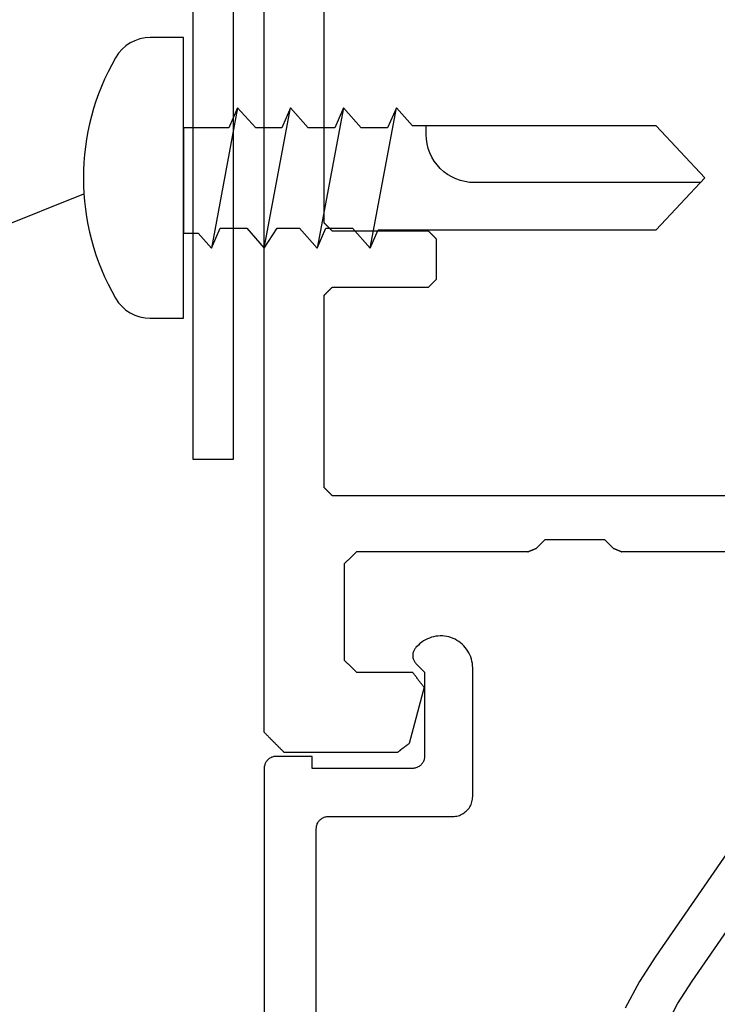
# Model space of a CAD drawing. Units: millimetres. Extents: x -20800 to 10813, y -7002 to 3654.
# Drawn here: x -13872 to -13857, y -3920 to -3900 of the extents above; entities that cross this region are included whole.
import ezdxf

# ---------------------------------------------------------------- set-up
doc = ezdxf.new("R2010")
doc.units = ezdxf.units.MM
for name, color, linetype in [('GR_035', 3, 'Continuous'), ('GR_05', 4, 'Continuous'), ('KRESKOWANIA', 1, 'Continuous'), ('ŁĄCZNIK', 2, 'Continuous')]:
    doc.layers.add(name, color=color, linetype=linetype)

# ---------------------------------------------------------------- blocks, each defined once
blk = doc.blocks.new('5552_X_B5EC', base_point=(0, -51.8))
at = {"color": 0}
for p, q in [((29.5, 0), (0.5, 0)), ((29.5, 0), (29.51389, -0.01389)), ((29.51389, -0.01389), (29.52778, -0.02778)), ((29.52778, -0.02778), (29.54167, -0.04167)), ((29.54167, -0.04167), (29.55556, -0.05556)), ((29.55556, -0.05556), (29.56944, -0.06944)), ((29.56944, -0.06944), (29.58333, -0.08333)), ((29.58333, -0.08333), (29.59722, -0.09722)), ((29.59722, -0.09722), (29.61111, -0.11111)), ((29.61111, -0.11111), (29.625, -0.125)), ((29.625, -0.125), (29.63889, -0.13889)), ((29.63889, -0.13889), (29.65278, -0.15278)), ((29.65278, -0.15278), (29.66667, -0.16667)), ((29.66667, -0.16667), (29.68056, -0.18056)), ((29.68056, -0.18056), (29.69444, -0.19444)), ((29.69444, -0.19444), (29.70833, -0.20833)), ((29.70833, -0.20833), (29.72222, -0.22222)), ((29.72222, -0.22222), (29.73611, -0.23611)), ((29.73611, -0.23611), (29.75, -0.25)), ((29.75, -0.25), (29.76389, -0.26389)), ((29.76389, -0.26389), (29.77778, -0.27778)), ((29.77778, -0.27778), (29.79167, -0.29167)), ((29.79167, -0.29167), (29.80556, -0.30556)), ((29.80556, -0.30556), (29.81944, -0.31944)), ((29.81944, -0.31944), (29.83333, -0.33333)), ((29.83333, -0.33333), (29.84722, -0.34722)), ((29.84722, -0.34722), (29.86111, -0.36111)), ((29.86111, -0.36111), (29.875, -0.375)), ((29.875, -0.375), (29.88889, -0.38889)), ((29.88889, -0.38889), (29.90278, -0.40278)), ((29.90278, -0.40278), (29.91667, -0.41667)), ((29.91667, -0.41667), (29.93056, -0.43056)), ((29.93056, -0.43056), (29.94444, -0.44444)), ((29.94444, -0.44444), (29.95833, -0.45833)), ((29.95833, -0.45833), (29.97222, -0.47222)), ((29.97222, -0.47222), (29.98611, -0.48611)), ((29.98611, -0.48611), (30, -0.5)), ((30, -3.32487), (30, -0.5)), ((16.8, -1.5), (6.6, -1.5)), ((16.80556, -1.50556), (16.8, -1.5)), ((16.81111, -1.51111), (16.80556, -1.50556)), ((16.81667, -1.51667), (16.81111, -1.51111)), ((16.82222, -1.52222), (16.81667, -1.51667)), ((16.82778, -1.52778), (16.82222, -1.52222)), ((16.83333, -1.53333), (16.82778, -1.52778)), ((16.83889, -1.53889), (16.83333, -1.53333)), ((16.84444, -1.54444), (16.83889, -1.53889)), ((16.85, -1.55), (16.84444, -1.54444)), ((16.85556, -1.55556), (16.85, -1.55)), ((16.86111, -1.56111), (16.85556, -1.55556)), ((16.86667, -1.56667), (16.86111, -1.56111)), ((16.87222, -1.57222), (16.86667, -1.56667)), ((16.87778, -1.57778), (16.87222, -1.57222)), ((16.88333, -1.58333), (16.87778, -1.57778)), ((16.88889, -1.58889), (16.88333, -1.58333)), ((16.89444, -1.59444), (16.88889, -1.58889)), ((16.9, -1.6), (16.89444, -1.59444)), ((16.90556, -1.60556), (16.9, -1.6)), ((16.91111, -1.61111), (16.90556, -1.60556)), ((16.91667, -1.61667), (16.91111, -1.61111)), ((16.92222, -1.62222), (16.91667, -1.61667)), ((16.92778, -1.62778), (16.92222, -1.62222)), ((16.93333, -1.63333), (16.92778, -1.62778)), ((16.93889, -1.63889), (16.93333, -1.63333)), ((16.94444, -1.64444), (16.93889, -1.63889)), ((16.95, -1.65), (16.94444, -1.64444)), ((16.95556, -1.65556), (16.95, -1.65)), ((16.96111, -1.66111), (16.95556, -1.65556)), ((16.96667, -1.66667), (16.96111, -1.66111)), ((16.97222, -1.67222), (16.96667, -1.66667)), ((16.97778, -1.67778), (16.97222, -1.67222)), ((16.98333, -1.68333), (16.97778, -1.67778)), ((16.98889, -1.68889), (16.98333, -1.68333)), ((16.99444, -1.69444), (16.98889, -1.68889)), ((17, -1.7), (16.99444, -1.69444)), ((17, -4.1), (17, -1.7)), ((18.40556, -1.69444), (18.4, -1.7)), ((18.4, -1.7), (18.4, -4.1)), ((18.41111, -1.68889), (18.40556, -1.69444)), ((18.41667, -1.68333), (18.41111, -1.68889)), ((18.42222, -1.67778), (18.41667, -1.68333)), ((18.42778, -1.67222), (18.42222, -1.67778)), ((18.43333, -1.66667), (18.42778, -1.67222)), ((18.43889, -1.66111), (18.43333, -1.66667)), ((18.44444, -1.65556), (18.43889, -1.66111)), ((18.45, -1.65), (18.44444, -1.65556)), ((18.45556, -1.64444), (18.45, -1.65)), ((18.46111, -1.63889), (18.45556, -1.64444)), ((18.46667, -1.63333), (18.46111, -1.63889)), ((18.47222, -1.62778), (18.46667, -1.63333)), ((18.47778, -1.62222), (18.47222, -1.62778)), ((18.48333, -1.61667), (18.47778, -1.62222)), ((18.48889, -1.61111), (18.48333, -1.61667)), ((18.49444, -1.60556), (18.48889, -1.61111)), ((18.5, -1.6), (18.49444, -1.60556)), ((18.50556, -1.59444), (18.5, -1.6)), ((18.51111, -1.58889), (18.50556, -1.59444)), ((18.51667, -1.58333), (18.51111, -1.58889)), ((18.52222, -1.57778), (18.51667, -1.58333)), ((18.52778, -1.57222), (18.52222, -1.57778)), ((18.53333, -1.56667), (18.52778, -1.57222)), ((18.53889, -1.56111), (18.53333, -1.56667)), ((18.54444, -1.55556), (18.53889, -1.56111)), ((18.55, -1.55), (18.54444, -1.55556)), ((18.55556, -1.54444), (18.55, -1.55)), ((18.56111, -1.53889), (18.55556, -1.54444)), ((18.56667, -1.53333), (18.56111, -1.53889)), ((18.57222, -1.52778), (18.56667, -1.53333)), ((18.57778, -1.52222), (18.57222, -1.52778)), ((18.58333, -1.51667), (18.57778, -1.52222)), ((18.58889, -1.51111), (18.58333, -1.51667)), ((18.59444, -1.50556), (18.58889, -1.51111)), ((18.6, -1.5), (18.59444, -1.50556)), ((23.4, -1.5), (18.6, -1.5)), ((23.40556, -1.50556), (23.4, -1.5)), ((23.41111, -1.51111), (23.40556, -1.50556)), ((23.41667, -1.51667), (23.41111, -1.51111)), ((23.42222, -1.52222), (23.41667, -1.51667)), ((23.42778, -1.52778), (23.42222, -1.52222)), ((23.43333, -1.53333), (23.42778, -1.52778)), ((23.43889, -1.53889), (23.43333, -1.53333)), ((23.44444, -1.54444), (23.43889, -1.53889)), ((23.45, -1.55), (23.44444, -1.54444)), ((23.45556, -1.55556), (23.45, -1.55)), ((23.46111, -1.56111), (23.45556, -1.55556)), ((23.46667, -1.56667), (23.46111, -1.56111)), ((23.47222, -1.57222), (23.46667, -1.56667)), ((23.47778, -1.57778), (23.47222, -1.57222)), ((23.48333, -1.58333), (23.47778, -1.57778)), ((23.48889, -1.58889), (23.48333, -1.58333)), ((23.49444, -1.59444), (23.48889, -1.58889)), ((23.5, -1.6), (23.49444, -1.59444)), ((23.50556, -1.60556), (23.5, -1.6)), ((23.51111, -1.61111), (23.50556, -1.60556)), ((23.51667, -1.61667), (23.51111, -1.61111)), ((23.52222, -1.62222), (23.51667, -1.61667)), ((23.52778, -1.62778), (23.52222, -1.62222)), ((23.53333, -1.63333), (23.52778, -1.62778)), ((23.53889, -1.63889), (23.53333, -1.63333)), ((23.54444, -1.64444), (23.53889, -1.63889)), ((23.55, -1.65), (23.54444, -1.64444)), ((23.55556, -1.65556), (23.55, -1.65)), ((23.56111, -1.66111), (23.55556, -1.65556)), ((23.56667, -1.66667), (23.56111, -1.66111)), ((23.57222, -1.67222), (23.56667, -1.66667)), ((23.57778, -1.67778), (23.57222, -1.67222)), ((23.58333, -1.68333), (23.57778, -1.67778)), ((23.58889, -1.68889), (23.58333, -1.68333)), ((23.59444, -1.69444), (23.58889, -1.68889)), ((23.6, -1.7), (23.59444, -1.69444)), ((23.6, -23.9), (23.6, -1.7)), ((25.08333, -2.21667), (25.09167, -2.20833)), ((25.09167, -2.20833), (25.1, -2.2)), ((25.1, -2.2), (25.10833, -2.19167)), ((25.10833, -2.19167), (25.11667, -2.18333)), ((25.11667, -2.18333), (25.125, -2.175)), ((25.125, -2.175), (25.13333, -2.16667)), ((25.13333, -2.16667), (25.14167, -2.15833)), ((25.14167, -2.15833), (25.15, -2.15)), ((25.15, -2.15), (25.15833, -2.14167)), ((25.15833, -2.14167), (25.16667, -2.13333)), ((25.16667, -2.13333), (25.175, -2.125)), ((25.175, -2.125), (25.18333, -2.11667)), ((25.18333, -2.11667), (25.19167, -2.10833)), ((25.19167, -2.10833), (25.2, -2.1)), ((25.2, -2.1), (25.20833, -2.09167)), ((25.20833, -2.09167), (25.21667, -2.08333)), ((25.21667, -2.08333), (25.225, -2.075)), ((25.225, -2.075), (25.23333, -2.06667)), ((25.23333, -2.06667), (25.24167, -2.05833)), ((25.24167, -2.05833), (25.25, -2.05)), ((25.25, -2.05), (25.25833, -2.04167)), ((25.25833, -2.04167), (25.26667, -2.03333)), ((25.26667, -2.03333), (25.275, -2.025)), ((25.275, -2.025), (25.28333, -2.01667)), ((25.28333, -2.01667), (25.29167, -2.00833)), ((25.29167, -2.00833), (25.3, -2)), ((25.3, -2), (27.7, -2)), ((27.7, -2), (27.70833, -2.00833)), ((27.70833, -2.00833), (27.71667, -2.01667)), ((27.71667, -2.01667), (27.725, -2.025)), ((27.725, -2.025), (27.73333, -2.03333)), ((27.73333, -2.03333), (27.74167, -2.04167)), ((27.74167, -2.04167), (27.75, -2.05)), ((27.75, -2.05), (27.75833, -2.05833)), ((27.75833, -2.05833), (27.76667, -2.06667)), ((27.76667, -2.06667), (27.775, -2.075)), ((27.775, -2.075), (27.78333, -2.08333)), ((27.78333, -2.08333), (27.79167, -2.09167)), ((27.79167, -2.09167), (27.8, -2.1)), ((27.8, -2.1), (27.80833, -2.10833)), ((27.80833, -2.10833), (27.81667, -2.11667)), ((27.81667, -2.11667), (27.825, -2.125)), ((27.825, -2.125), (27.83333, -2.13333)), ((27.83333, -2.13333), (27.84167, -2.14167)), ((27.84167, -2.14167), (27.85, -2.15)), ((27.85, -2.15), (27.85833, -2.15833)), ((27.85833, -2.15833), (27.86667, -2.16667)), ((27.86667, -2.16667), (27.875, -2.175)), ((27.875, -2.175), (27.88333, -2.18333)), ((27.88333, -2.18333), (27.89167, -2.19167)), ((27.89167, -2.19167), (27.9, -2.2)), ((27.9, -2.2), (27.90833, -2.20833)), ((27.90833, -2.20833), (27.91667, -2.21667)), ((25, -2.3), (25.00833, -2.29167)), ((25, -6.57574), (25, -2.3)), ((25.00833, -2.29167), (25.01667, -2.28333)), ((25.01667, -2.28333), (25.025, -2.275)), ((25.025, -2.275), (25.03333, -2.26667)), ((25.03333, -2.26667), (25.04167, -2.25833)), ((25.04167, -2.25833), (25.05, -2.25)), ((25.05, -2.25), (25.05833, -2.24167)), ((25.05833, -2.24167), (25.06667, -2.23333)), ((25.06667, -2.23333), (25.075, -2.225)), ((25.075, -2.225), (25.08333, -2.21667)), ((27.91667, -2.21667), (27.925, -2.225)), ((27.925, -2.225), (27.93333, -2.23333)), ((27.93333, -2.23333), (27.94167, -2.24167)), ((27.94167, -2.24167), (27.95, -2.25)), ((27.95, -2.25), (27.95833, -2.25833)), ((27.95833, -2.25833), (27.96667, -2.26667)), ((27.96667, -2.26667), (27.975, -2.275)), ((27.975, -2.275), (27.98333, -2.28333)), ((27.98333, -2.28333), (27.99167, -2.29167)), ((27.99167, -2.29167), (28, -2.3)), ((28, -2.3), (28, -3.7)), ((29.91971, -3.42951), (29.91353, -3.43756)), ((29.92588, -3.42146), (29.91971, -3.42951)), ((29.93206, -3.41341), (29.92588, -3.42146)), ((29.93823, -3.40536), (29.93206, -3.41341)), ((29.94441, -3.39732), (29.93823, -3.40536)), ((29.95059, -3.38927), (29.94441, -3.39732)), ((29.95676, -3.38122), (29.95059, -3.38927)), ((29.96294, -3.37317), (29.95676, -3.38122)), ((29.96912, -3.36512), (29.96294, -3.37317)), ((29.97529, -3.35707), (29.96912, -3.36512)), ((29.98147, -3.34902), (29.97529, -3.35707)), ((29.98765, -3.34097), (29.98147, -3.34902)), ((29.99382, -3.33292), (29.98765, -3.34097)), ((30, -3.32487), (29.99382, -3.33292)), ((28.37765, -3.98978), (29.77765, -3.61465)), ((29.78382, -3.6066), (29.77765, -3.61465)), ((29.79, -3.59855), (29.78382, -3.6066)), ((29.79618, -3.5905), (29.79, -3.59855)), ((29.80235, -3.58245), (29.79618, -3.5905)), ((29.80853, -3.5744), (29.80235, -3.58245)), ((29.8147, -3.56635), (29.80853, -3.5744)), ((29.82088, -3.5583), (29.8147, -3.56635)), ((29.82706, -3.55025), (29.82088, -3.5583)), ((29.83323, -3.5422), (29.82706, -3.55025)), ((29.83941, -3.53416), (29.83323, -3.5422)), ((29.84559, -3.52611), (29.83941, -3.53416)), ((29.85176, -3.51806), (29.84559, -3.52611)), ((29.85794, -3.51001), (29.85176, -3.51806)), ((29.86412, -3.50196), (29.85794, -3.51001)), ((29.87029, -3.49391), (29.86412, -3.50196)), ((29.87647, -3.48586), (29.87029, -3.49391)), ((29.88265, -3.47781), (29.87647, -3.48586)), ((29.88882, -3.46976), (29.88265, -3.47781)), ((29.895, -3.46171), (29.88882, -3.46976)), ((29.90118, -3.45366), (29.895, -3.46171)), ((29.90735, -3.44561), (29.90118, -3.45366)), ((29.91353, -3.43756), (29.90735, -3.44561)), ((28.01049, -3.70805), (28, -3.7)), ((28.02098, -3.7161), (28.01049, -3.70805)), ((28.03147, -3.72415), (28.02098, -3.7161)), ((28.04196, -3.7322), (28.03147, -3.72415)), ((28.05245, -3.74025), (28.04196, -3.7322)), ((28.06294, -3.7483), (28.05245, -3.74025)), ((28.07343, -3.75635), (28.06294, -3.7483)), ((28.08392, -3.7644), (28.07343, -3.75635)), ((28.09441, -3.77244), (28.08392, -3.7644)), ((28.1049, -3.78049), (28.09441, -3.77244)), ((28.11539, -3.78854), (28.1049, -3.78049)), ((28.12588, -3.79659), (28.11539, -3.78854)), ((28.13637, -3.80464), (28.12588, -3.79659)), ((28.14686, -3.81269), (28.13637, -3.80464)), ((28.15735, -3.82074), (28.14686, -3.81269)), ((28.16784, -3.82879), (28.15735, -3.82074)), ((28.17833, -3.83684), (28.16784, -3.82879)), ((28.18882, -3.84489), (28.17833, -3.83684)), ((28.19931, -3.85294), (28.18882, -3.84489)), ((28.2098, -3.86099), (28.19931, -3.85294)), ((28.22029, -3.86904), (28.2098, -3.86099)), ((28.23078, -3.87709), (28.22029, -3.86904)), ((28.24127, -3.88514), (28.23078, -3.87709)), ((28.25176, -3.89319), (28.24127, -3.88514)), ((28.26225, -3.90123), (28.25176, -3.89319)), ((28.27274, -3.90928), (28.26225, -3.90123)), ((28.28323, -3.91733), (28.27274, -3.90928)), ((28.29372, -3.92538), (28.28323, -3.91733)), ((28.30421, -3.93343), (28.29372, -3.92538)), ((17.00556, -4.10556), (17, -4.1)), ((17.01111, -4.11111), (17.00556, -4.10556)), ((17.01667, -4.11667), (17.01111, -4.11111)), ((17.02222, -4.12222), (17.01667, -4.11667)), ((17.02778, -4.12778), (17.02222, -4.12222)), ((17.03333, -4.13333), (17.02778, -4.12778)), ((17.03889, -4.13889), (17.03333, -4.13333)), ((17.04444, -4.14444), (17.03889, -4.13889)), ((17.05, -4.15), (17.04444, -4.14444)), ((17.05556, -4.15556), (17.05, -4.15)), ((17.06111, -4.16111), (17.05556, -4.15556)), ((17.06667, -4.16667), (17.06111, -4.16111)), ((17.07222, -4.17222), (17.06667, -4.16667)), ((17.07778, -4.17778), (17.07222, -4.17222)), ((18.32778, -4.17222), (18.32222, -4.17778)), ((18.33333, -4.16667), (18.32778, -4.17222)), ((18.33889, -4.16111), (18.33333, -4.16667)), ((18.34444, -4.15556), (18.33889, -4.16111)), ((18.35, -4.15), (18.34444, -4.15556)), ((18.35556, -4.14444), (18.35, -4.15)), ((18.36111, -4.13889), (18.35556, -4.14444)), ((18.36667, -4.13333), (18.36111, -4.13889)), ((18.37222, -4.12778), (18.36667, -4.13333)), ((18.37778, -4.12222), (18.37222, -4.12778)), ((18.38333, -4.11667), (18.37778, -4.12222)), ((18.38889, -4.11111), (18.38333, -4.11667)), ((18.39444, -4.10556), (18.38889, -4.11111)), ((18.4, -4.1), (18.39444, -4.10556)), ((28.3147, -3.94148), (28.30421, -3.93343)), ((28.32519, -3.94953), (28.3147, -3.94148)), ((28.33569, -3.95758), (28.32519, -3.94953)), ((28.34618, -3.96563), (28.33569, -3.95758)), ((28.35667, -3.97368), (28.34618, -3.96563)), ((28.36716, -3.98173), (28.35667, -3.97368)), ((28.37765, -3.98978), (28.36716, -3.98173)), ((17.08333, -4.18333), (17.07778, -4.17778)), ((17.08889, -4.18889), (17.08333, -4.18333)), ((17.09444, -4.19444), (17.08889, -4.18889)), ((17.1, -4.2), (17.09444, -4.19444)), ((17.10556, -4.20556), (17.1, -4.2)), ((17.11111, -4.21111), (17.10556, -4.20556)), ((17.11667, -4.21667), (17.11111, -4.21111)), ((17.12222, -4.22222), (17.11667, -4.21667)), ((17.12778, -4.22778), (17.12222, -4.22222)), ((17.13333, -4.23333), (17.12778, -4.22778)), ((17.13889, -4.23889), (17.13333, -4.23333)), ((17.14444, -4.24444), (17.13889, -4.23889)), ((17.15, -4.25), (17.14444, -4.24444)), ((17.15556, -4.25556), (17.15, -4.25)), ((17.16111, -4.26111), (17.15556, -4.25556)), ((17.16667, -4.26667), (17.16111, -4.26111)), ((17.17222, -4.27222), (17.16667, -4.26667)), ((17.17778, -4.27778), (17.17222, -4.27222)), ((17.18333, -4.28333), (17.17778, -4.27778)), ((17.18889, -4.28889), (17.18333, -4.28333)), ((17.19444, -4.29444), (17.18889, -4.28889)), ((17.2, -4.3), (17.19444, -4.29444)), ((18.2, -4.3), (17.2, -4.3)), ((18.20556, -4.29444), (18.2, -4.3)), ((18.21111, -4.28889), (18.20556, -4.29444)), ((18.21667, -4.28333), (18.21111, -4.28889)), ((18.22222, -4.27778), (18.21667, -4.28333)), ((18.22778, -4.27222), (18.22222, -4.27778)), ((18.23333, -4.26667), (18.22778, -4.27222)), ((18.23889, -4.26111), (18.23333, -4.26667)), ((18.24444, -4.25556), (18.23889, -4.26111)), ((18.25, -4.25), (18.24444, -4.25556)), ((18.25556, -4.24444), (18.25, -4.25)), ((18.26111, -4.23889), (18.25556, -4.24444)), ((18.26667, -4.23333), (18.26111, -4.23889)), ((18.27222, -4.22778), (18.26667, -4.23333)), ((18.27778, -4.22222), (18.27222, -4.22778)), ((18.28333, -4.21667), (18.27778, -4.22222)), ((18.28889, -4.21111), (18.28333, -4.21667)), ((18.29444, -4.20556), (18.28889, -4.21111)), ((18.3, -4.2), (18.29444, -4.20556)), ((18.30556, -4.19444), (18.3, -4.2)), ((18.31111, -4.18889), (18.30556, -4.19444)), ((18.31667, -4.18333), (18.31111, -4.18889)), ((18.32222, -4.17778), (18.31667, -4.18333)), ((24.97803, -6.62877), (24.97559, -6.63466)), ((24.98047, -6.62288), (24.97803, -6.62877)), ((24.98291, -6.61698), (24.98047, -6.62288)), ((24.98536, -6.61109), (24.98291, -6.61698)), ((24.9878, -6.6052), (24.98536, -6.61109)), ((24.99024, -6.59931), (24.9878, -6.6052)), ((24.99268, -6.59341), (24.99024, -6.59931)), ((24.99512, -6.58752), (24.99268, -6.59341)), ((24.99756, -6.58163), (24.99512, -6.58752)), ((25, -6.57574), (24.99756, -6.58163)), ((24.7, -7), (24.91213, -6.78787)), ((24.91457, -6.78198), (24.91213, -6.78787)), ((24.91701, -6.77608), (24.91457, -6.78198)), ((24.91945, -6.77019), (24.91701, -6.77608)), ((24.9219, -6.7643), (24.91945, -6.77019)), ((24.92434, -6.75841), (24.9219, -6.7643)), ((24.92678, -6.75251), (24.92434, -6.75841)), ((24.92922, -6.74662), (24.92678, -6.75251)), ((24.93166, -6.74073), (24.92922, -6.74662)), ((24.9341, -6.73483), (24.93166, -6.74073)), ((24.93654, -6.72894), (24.9341, -6.73483)), ((24.93898, -6.72305), (24.93654, -6.72894)), ((24.94142, -6.71716), (24.93898, -6.72305)), ((24.94386, -6.71126), (24.94142, -6.71716)), ((24.9463, -6.70537), (24.94386, -6.71126)), ((24.94874, -6.69948), (24.9463, -6.70537)), ((24.95118, -6.69359), (24.94874, -6.69948)), ((24.95363, -6.68769), (24.95118, -6.69359)), ((24.95607, -6.6818), (24.95363, -6.68769)), ((24.95851, -6.67591), (24.95607, -6.6818)), ((24.96095, -6.67002), (24.95851, -6.67591)), ((24.96339, -6.66412), (24.96095, -6.67002)), ((24.96583, -6.65823), (24.96339, -6.66412)), ((24.96827, -6.65234), (24.96583, -6.65823)), ((24.97071, -6.64645), (24.96827, -6.65234)), ((24.97315, -6.64055), (24.97071, -6.64645)), ((24.97559, -6.63466), (24.97315, -6.64055)), ((24.7, -8.5), (24.7, -7)), ((24.91213, -8.71213), (24.7, -8.5)), ((24.91213, -8.71213), (24.91457, -8.71802)), ((24.91457, -8.71802), (24.91701, -8.72392)), ((24.91701, -8.72392), (24.91945, -8.72981)), ((24.91945, -8.72981), (24.9219, -8.7357)), ((24.9219, -8.7357), (24.92434, -8.74159)), ((24.92434, -8.74159), (24.92678, -8.74749)), ((24.92678, -8.74749), (24.92922, -8.75338)), ((24.92922, -8.75338), (24.93166, -8.75927)), ((24.93166, -8.75927), (24.9341, -8.76517)), ((24.9341, -8.76517), (24.93654, -8.77106)), ((24.93654, -8.77106), (24.93898, -8.77695)), ((24.93898, -8.77695), (24.94142, -8.78284)), ((24.94142, -8.78284), (24.94386, -8.78874)), ((24.94386, -8.78874), (24.9463, -8.79463)), ((24.9463, -8.79463), (24.94874, -8.80052)), ((24.94874, -8.80052), (24.95118, -8.80641)), ((24.95118, -8.80641), (24.95363, -8.81231)), ((24.95363, -8.81231), (24.95607, -8.8182)), ((24.95607, -8.8182), (24.95851, -8.82409)), ((24.95851, -8.82409), (24.96095, -8.82998)), ((24.96095, -8.82998), (24.96339, -8.83588)), ((24.96339, -8.83588), (24.96583, -8.84177)), ((24.96583, -8.84177), (24.96827, -8.84766)), ((24.96827, -8.84766), (24.97071, -8.85355)), ((24.97071, -8.85355), (24.97315, -8.85945)), ((24.97315, -8.85945), (24.97559, -8.86534)), ((24.97559, -8.86534), (24.97803, -8.87123)), ((24.97803, -8.87123), (24.98047, -8.87712)), ((24.98047, -8.87712), (24.98291, -8.88302)), ((24.98291, -8.88302), (24.98536, -8.88891)), ((24.98536, -8.88891), (24.9878, -8.8948)), ((24.9878, -8.8948), (24.99024, -8.90069)), ((24.99024, -8.90069), (24.99268, -8.90659)), ((24.99268, -8.90659), (24.99512, -8.91248)), ((24.99512, -8.91248), (24.99756, -8.91837)), ((24.99756, -8.91837), (25, -8.92426)), ((25, -12.01716), (25, -8.92426))]:
    blk.add_line(p, q, dxfattribs=at)
blk = doc.blocks.new('4529_X_B5ED', base_point=(0, -51.8))
at = {"color": 0}
for p, q in [((0.33803, -51.80781), (0.3582, -51.80427)), ((0.3582, -51.80427), (0.37858, -51.8022)), ((0.37858, -51.8022), (0.39906, -51.80146)), ((0.39906, -51.80146), (20.69905, -51.8)), ((0.10187, -52.06074), (0.10535, -52.04048)), ((0.10535, -52.04048), (0.1102, -52.02058)), ((0.1102, -52.02058), (0.11639, -52.00105)), ((0.11639, -52.00105), (0.1239, -51.982)), ((0.1239, -51.982), (0.1327, -51.96357)), ((0.1327, -51.96357), (0.14274, -51.94563)), ((0.14274, -51.94563), (0.15398, -51.92854)), ((0.15398, -51.92854), (0.16635, -51.91218)), ((0.16635, -51.91218), (0.17981, -51.8968)), ((0.17981, -51.8968), (0.19429, -51.88227)), ((0.19429, -51.88227), (0.20973, -51.86885)), ((0.20973, -51.86885), (0.22606, -51.85639)), ((0.22606, -51.85639), (0.24318, -51.84516)), ((0.24318, -51.84516), (0.26105, -51.83515)), ((0.26105, -51.83515), (0.27954, -51.82637)), ((0.27954, -51.82637), (0.2986, -51.8188)), ((0.2986, -51.8188), (0.31811, -51.81269)), ((0.31811, -51.81269), (0.33803, -51.80781)), ((0.1, -52.07898), (0.10187, -52.06074)), ((0.1, -53.00154), (0.1, -52.07898)), ((0.39915, -53.00154), (0.1, -53.00154)), ((0.39934, -55.50154), (0.39915, -53.00154)), ((1.6328, -53.26338), (1.62399, -53.28193)), ((1.64284, -53.24555), (1.6328, -53.26338)), ((1.65407, -53.22846), (1.64284, -53.24555)), ((1.66644, -53.21211), (1.65407, -53.22846)), ((1.6799, -53.1966), (1.66644, -53.21211)), ((1.6944, -53.1822), (1.6799, -53.1966)), ((1.70982, -53.16865), (1.6944, -53.1822)), ((1.72615, -53.15632), (1.70982, -53.16865)), ((1.74327, -53.14509), (1.72615, -53.15632)), ((1.76114, -53.13508), (1.74327, -53.14509)), ((1.77963, -53.12629), (1.76114, -53.13508)), ((1.79869, -53.11872), (1.77963, -53.12629)), ((1.81821, -53.1125), (1.79869, -53.11872)), ((1.83812, -53.10774), (1.81821, -53.1125)), ((1.85831, -53.1042), (1.83812, -53.10774)), ((1.87868, -53.10212), (1.85831, -53.1042)), ((1.89915, -53.10139), (1.87868, -53.10212)), ((19.19964, -53.10005), (1.89915, -53.10139)), ((1.59987, -53.38093), (1.59917, -53.40144)), ((1.59917, -53.40144), (1.59941, -56.50141)), ((1.60196, -53.36054), (1.59987, -53.38093)), ((1.60544, -53.3404), (1.60196, -53.36054)), ((1.61029, -53.32051), (1.60544, -53.3404)), ((1.61648, -53.30097), (1.61029, -53.32051)), ((1.62399, -53.28193), (1.61648, -53.30097)), ((-2.7775, -55.77436), (-2.74628, -55.7292)), ((-2.74628, -55.7292), (-2.71201, -55.68623)), ((-2.71201, -55.68623), (-2.67488, -55.64582)), ((-2.67488, -55.64582), (-2.61459, -55.58552)), ((-2.61459, -55.58552), (-2.59969, -55.57209)), ((-2.59969, -55.57209), (-2.58386, -55.55964)), ((-2.58386, -55.55964), (-2.56723, -55.54841)), ((-2.56723, -55.54841), (-2.54985, -55.5384)), ((-2.54985, -55.5384), (-2.53182, -55.52961)), ((-2.53182, -55.52961), (-2.5132, -55.52204)), ((-2.5132, -55.52204), (-2.49411, -55.51594)), ((-2.49411, -55.51594), (-2.47464, -55.51106)), ((-2.47464, -55.51106), (-2.45487, -55.50752)), ((-2.45487, -55.50752), (-2.43491, -55.50544)), ((-2.43491, -55.50544), (-2.41484, -55.50471)), ((-2.41484, -55.50471), (-2.39478, -55.50544)), ((-2.39478, -55.50544), (-2.37482, -55.50752)), ((-2.37482, -55.50752), (-2.35506, -55.51106)), ((-2.35506, -55.51106), (-2.33557, -55.51594)), ((-2.33557, -55.51594), (-2.31648, -55.52204)), ((-2.31648, -55.52204), (-2.29787, -55.52961)), ((-2.29787, -55.52961), (-2.27983, -55.5384)), ((-2.27983, -55.5384), (-2.26245, -55.54841)), ((-2.26245, -55.54841), (-2.24582, -55.55964)), ((-2.24582, -55.55964), (-2.23, -55.57209)), ((-2.23, -55.57209), (-2.21509, -55.58552)), ((-2.21509, -55.58552), (-1.99887, -55.80171)), ((0.27914, -55.74165), (0.29582, -55.72822)), ((0.29582, -55.72822), (0.31149, -55.71369)), ((0.31149, -55.71369), (0.32608, -55.69795)), ((0.32608, -55.69795), (0.33952, -55.68135)), ((0.33952, -55.68135), (0.35173, -55.66377)), ((0.35173, -55.66377), (0.36265, -55.64533)), ((0.36265, -55.64533), (0.37224, -55.62617)), ((0.37224, -55.62617), (0.38043, -55.60639)), ((0.38043, -55.60639), (0.38719, -55.58601)), ((0.38719, -55.58601), (0.39249, -55.56526)), ((0.39249, -55.56526), (0.39628, -55.54426)), ((0.39628, -55.54426), (0.39857, -55.5229)), ((0.39857, -55.5229), (0.39934, -55.50154)), ((-2.88336, -56.02644), (-2.86925, -55.97334)), ((-2.86925, -55.97334), (-2.85152, -55.92134)), ((-2.85152, -55.92134), (-2.83025, -55.87068)), ((-2.83025, -55.87068), (-2.80553, -55.8216)), ((-2.80553, -55.8216), (-2.7775, -55.77436)), ((-1.99887, -55.80171), (0.09936, -55.80158)), ((0.09936, -55.80158), (0.12077, -55.80073)), ((0.12077, -55.80073), (0.14206, -55.79853)), ((0.14206, -55.79853), (0.16313, -55.79463)), ((0.16313, -55.79463), (0.18388, -55.78938)), ((0.18388, -55.78938), (0.20421, -55.78266)), ((0.20421, -55.78266), (0.22398, -55.77436)), ((0.22398, -55.77436), (0.24313, -55.76484)), ((0.24313, -55.76484), (0.26155, -55.75386)), ((0.26155, -55.75386), (0.27914, -55.74165)), ((-2.90337, -56.18977), (-2.90047, -56.13496)), ((-2.9025, -56.2447), (-2.90337, -56.18977)), ((-2.90047, -56.13496), (-2.89378, -56.08039)), ((-2.89378, -56.08039), (-2.88336, -56.02644)), ((-2.89783, -56.29951), (-2.9025, -56.2447)), ((-2.88942, -56.35383), (-2.89783, -56.29951)), ((-2.87727, -56.40742), (-2.88942, -56.35383)), ((-2.86148, -56.46003), (-2.87727, -56.40742)), ((-2.84209, -56.51142), (-2.86148, -56.46003)), ((-2.8192, -56.56135), (-2.84209, -56.51142)), ((-2.79294, -56.60957), (-2.8192, -56.56135)), ((-2.76341, -56.65595), (-2.79294, -56.60957)), ((-2.73076, -56.70014), (-2.76341, -56.65595)), ((-2.69515, -56.74189), (-2.73076, -56.70014)), ((1.55804, -56.70063), (1.54338, -56.73152)), ((1.57056, -56.66889), (1.55804, -56.70063)), ((1.58089, -56.6363), (1.57056, -56.66889)), ((1.58897, -56.6031), (1.58089, -56.6363)), ((1.59477, -56.56953), (1.58897, -56.6031)), ((1.59825, -56.53559), (1.59477, -56.56953)), ((1.59941, -56.50141), (1.59825, -56.53559)), ((-2.65672, -56.7812), (-2.69515, -56.74189)), ((-2.61569, -56.81782), (-2.65672, -56.7812)), ((-2.57225, -56.85139), (-2.61569, -56.81782)), ((-2.5266, -56.88191), (-2.57225, -56.85139)), ((-2.47894, -56.90925), (-2.5266, -56.88191)), ((-2.42951, -56.9333), (-2.47894, -56.90925)), ((-2.37856, -56.95381), (-2.42951, -56.9333)), ((-2.3263, -56.97077), (-2.37856, -56.95381)), ((1.29866, -56.96003), (1.26689, -56.97261)), ((1.32948, -56.94538), (1.29866, -56.96003)), ((1.35924, -56.92866), (1.32948, -56.94538)), ((1.38779, -56.90998), (1.35924, -56.92866)), ((1.41499, -56.88935), (1.38779, -56.90998)), ((1.44072, -56.86689), (1.41499, -56.88935)), ((1.46486, -56.84272), (1.44072, -56.86689)), ((1.4873, -56.81697), (1.46486, -56.84272)), ((1.50792, -56.78974), (1.4873, -56.81697)), ((1.52664, -56.76118), (1.50792, -56.78974)), ((1.54338, -56.73152), (1.52664, -56.76118)), ((-2.273, -56.98408), (-2.3263, -56.97077)), ((-2.2189, -56.99372), (-2.273, -56.98408)), ((-2.16428, -56.99958), (-2.2189, -56.99372)), ((-2.10938, -57.00166), (-2.16428, -56.99958)), ((1.09946, -57.00141), (-2.10938, -57.00166)), ((1.13357, -57.00032), (1.09946, -57.00141)), ((1.16754, -56.99678), (1.13357, -57.00032)), ((1.20119, -56.99104), (1.16754, -56.99678)), ((1.23436, -56.98286), (1.20119, -56.99104)), ((1.26689, -56.97261), (1.23436, -56.98286)), ((5.71661, -61.1645), (6.38235, -60.80879)), ((5.0796, -61.56941), (5.71661, -61.1645)), ((-3.64154, -67.58747), (5.0796, -61.56941)), ((6.8638, -61.7978), (6.27128, -62.11445)), ((6.27128, -62.11445), (5.70436, -62.4748)), ((5.70436, -62.4748), (-2.87825, -68.39729))]:
    blk.add_line(p, q, dxfattribs=at)

msp = doc.modelspace()

# ---------------------------------------------------------------- linework, layer by layer
at = {"layer": 'GR_05', "color": 3, "ltscale": 2}
msp.add_lwpolyline([(-13867.276, -3898.91), (-13867.276, -3908.766), (-13868.097, -3908.766), (-13868.097, -3888.234), (-13958.418, -3888.234), (-13958.418, -3863.595), (-13957.596, -3863.595), (-13957.596, -3873.451)], dxfattribs=at)
at = {"layer": 'KRESKOWANIA'}
msp.add_line((-13909.324, -3918.907), (-13870.334, -3903.327), dxfattribs=at)
at = {"layer": 'ŁĄCZNIK', "color": 1}
for p, q in [((-13867.184, -3901.564), (-13867.723, -3904.439)), ((-13867.184, -3901.564), (-13867.723, -3904.439)), ((-13866.639, -3904.439), (-13866.1, -3901.564)), ((-13866.639, -3904.439), (-13866.1, -3901.564)), ((-13865.016, -3901.564), (-13865.555, -3904.439)), ((-13865.016, -3901.564), (-13865.555, -3904.439)), ((-13864.471, -3904.439), (-13863.932, -3901.564)), ((-13864.471, -3904.439), (-13863.932, -3901.564))]:
    msp.add_line(p, q, dxfattribs=at)
msp.add_lwpolyline([(-13869.685, -3900.538, 0.267949), (-13869.685, -3905.466, 0.267949), (-13868.973, -3905.876), (-13868.292, -3905.876), (-13868.292, -3900.127), (-13868.973, -3900.127, 0.267949)], format="xyb", close=True, dxfattribs=at)
msp.add_lwpolyline([(-13869.685, -3900.538, 0.267949), (-13869.685, -3905.466, 0.267949), (-13868.973, -3905.876), (-13868.292, -3905.876), (-13868.292, -3900.127), (-13868.973, -3900.127, 0.267949)], format="xyb", close=True, dxfattribs=at)
msp.add_lwpolyline([(-13865.196, -3901.975), (-13865.741, -3901.975), (-13866.1, -3901.564), (-13866.279, -3901.975), (-13866.814, -3901.975), (-13867.184, -3901.564), (-13867.363, -3901.975), (-13868.292, -3901.975), (-13868.292, -3904.131), (-13867.992, -3904.131), (-13867.723, -3904.439), (-13867.543, -3904.029), (-13866.998, -3904.029), (-13866.639, -3904.439), (-13866.377, -3904.029), (-13865.914, -3904.029), (-13865.555, -3904.439), (-13865.375, -3904.029), (-13864.83, -3904.029), (-13864.471, -3904.439), (-13864.308, -3904.066), (-13858.608, -3904.066), (-13857.615, -3903.002), (-13858.608, -3901.937), (-13863.605, -3901.937), (-13863.932, -3901.564), (-13864.112, -3901.975), (-13864.657, -3901.975), (-13865.016, -3901.564)], close=True, dxfattribs=at)
msp.add_lwpolyline([(-13865.196, -3901.975), (-13865.741, -3901.975), (-13866.1, -3901.564), (-13866.279, -3901.975), (-13866.814, -3901.975), (-13867.184, -3901.564), (-13867.363, -3901.975), (-13868.292, -3901.975), (-13868.292, -3904.131), (-13867.992, -3904.131), (-13867.723, -3904.439), (-13867.543, -3904.029), (-13866.998, -3904.029), (-13866.639, -3904.439), (-13866.377, -3904.029), (-13865.914, -3904.029), (-13865.555, -3904.439), (-13865.375, -3904.029), (-13864.83, -3904.029), (-13864.471, -3904.439), (-13864.308, -3904.066), (-13858.608, -3904.066), (-13857.615, -3903.002), (-13858.608, -3901.937), (-13863.605, -3901.937), (-13863.932, -3901.564), (-13864.112, -3901.975), (-13864.657, -3901.975), (-13865.016, -3901.564)], close=True, dxfattribs=at)
msp.add_lwpolyline([(-13857.703, -3903.096), (-13862.335, -3903.096, -0.414214), (-13863.321, -3902.111), (-13863.321, -3901.937)], format="xyb", dxfattribs=at)
msp.add_lwpolyline([(-13857.703, -3903.096), (-13862.335, -3903.096, -0.414214), (-13863.321, -3902.111), (-13863.321, -3901.937)], format="xyb", dxfattribs=at)

# ---------------------------------------------------------------- block references
at = {"layer": 'GR_035', "color": 1, "xscale": -0.8212791955381876, "yscale": 0.8212791955381876, "zscale": 0.8212791955381876, "rotation": 89.99999999999986}
for name, p in [('5552_X_B5EC', (-13824.099, -3890.127)), ('4529_X_B5ED', (-13866.641, -3914.765))]:
    msp.add_blockref(name, p, dxfattribs=at)

doc.saveas('drawing.dxf')
